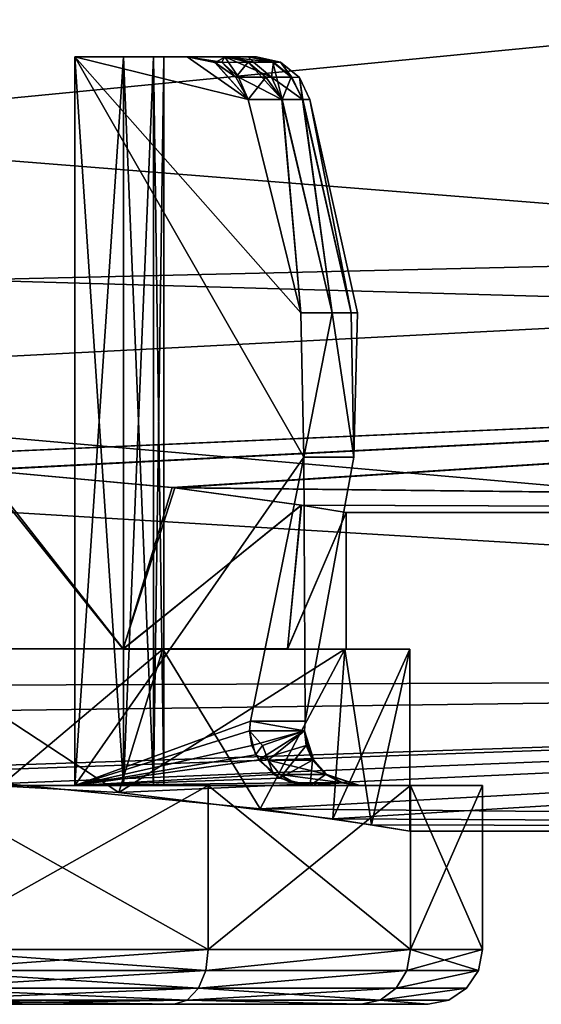
# Model space of a CAD drawing. Extents: x -75 to 75, y -69 to 365.
# Drawn here: x 53 to 55, y 60 to 66 of the extents above; entities that cross this region are included whole.
import ezdxf

# ---------------------------------------------------------------- set-up
doc = ezdxf.new("R2010")
doc.units = 0
doc.header["$MEASUREMENT"] = 0

msp = doc.modelspace()

# ---------------------------------------------------------------- linework, layer by layer
for points in [[(44.177166, 65.597763, -9.724416), (65.44973, 66.526344, -11.18492), (43.019501, 69.014244, -14.084792)], [(67.349625, 68.583992, -16.059919), (67.349731, 64.623245, -11.488839), (43.455311, 67.728065, -15.275702)], [(67.349846, 64.623123, 11.48836), (67.349792, 68.583832, 16.059481), (43.706173, 66.987625, 14.523194)], [(67.349731, 64.623245, -11.488839), (44.684982, 64.09819, -10.626626), (43.455311, 67.728065, -15.275702)], [(43.540554, 67.47683, 12.433297), (65.449844, 66.52623, 11.18448), (44.550968, 64.494789, 7.487876)], [(67.349846, 64.623123, 11.48836), (43.706173, 66.987625, 14.523194), (44.90139, 63.460396, 9.436469)], [(65.449806, 63.902367, -5.864034), (65.44973, 66.526344, -11.18492), (44.177166, 65.597763, -9.724416)], [(65.449844, 66.52623, 11.18448), (65.449867, 63.902306, 5.863566), (44.550968, 64.494789, 7.487876)], [(51.161709, 63.272842, -3.250164), (65.449806, 63.902367, -5.864034), (44.177166, 65.597763, -9.724416)], [(53.527847, 65.500038, -1.40015), (53.862244, 65.265137, -1.400153), (52.911457, 65.500053, -1.400146)], [(53.862244, 65.265137, -1.400153), (54.152058, 64.094353, -1.400165), (52.911457, 65.500053, -1.400146)], [(54.152058, 64.094353, -1.400165), (54.168968, 63.30267, -1.400172), (52.911457, 65.500053, -1.400146)], [(54.168968, 63.30267, -1.400172), (52.911522, 61.500134, -1.400181), (52.911457, 65.500053, -1.400146)], [(52.911457, 65.500053, -1.400146), (52.911522, 61.500134, -1.400181), (53.178253, 65.500046, -0.974148)], [(52.911457, 65.500053, -1.400146), (53.178253, 65.500046, -0.974148), (53.527847, 65.500038, -1.40015)], [(53.178265, 65.500031, 0.973852), (53.178329, 61.500107, 0.973817), (52.911472, 65.500031, 1.399853)], [(53.178329, 61.500107, 0.973817), (52.911533, 61.500107, 1.399818), (52.911472, 65.500031, 1.399853)], [(53.178265, 65.500031, 0.973852), (52.911472, 65.500031, 1.399853), (53.527859, 65.500015, 1.39985)], [(52.911472, 65.500031, 1.399853), (53.862259, 65.265114, 1.399846), (53.527859, 65.500015, 1.39985)], [(52.911472, 65.500031, 1.399853), (54.152069, 64.09433, 1.399835), (53.862259, 65.265114, 1.399846)], [(52.911472, 65.500031, 1.399853), (54.168983, 63.302643, 1.399828), (54.152069, 64.09433, 1.399835)], [(52.911472, 65.500031, 1.399853), (52.911533, 61.500107, 1.399818), (54.168983, 63.302643, 1.399828)], [(52.911522, 61.500134, -1.400181), (53.178318, 61.500122, -0.974183), (53.178253, 65.500046, -0.974148)], [(53.178253, 65.500046, -0.974148), (53.178318, 61.500122, -0.974183), (53.343956, 65.500038, -0.499649)], [(53.527847, 65.500038, -1.40015), (53.178253, 65.500046, -0.974148), (53.740345, 65.500031, -0.951151)], [(53.178253, 65.500046, -0.974148), (53.343956, 65.500038, -0.499649), (53.740345, 65.500031, -0.951151)], [(53.34396, 65.500031, 0.499351), (53.344021, 61.500107, 0.499316), (53.178265, 65.500031, 0.973852)], [(53.344021, 61.500107, 0.499316), (53.178329, 61.500107, 0.973817), (53.178265, 65.500031, 0.973852)], [(53.34396, 65.500031, 0.499351), (53.178265, 65.500031, 0.973852), (53.734856, 65.500015, 0.965749)], [(53.178265, 65.500031, 0.973852), (53.527859, 65.500015, 1.39985), (53.734856, 65.500015, 0.965749)], [(53.178318, 61.500122, -0.974183), (53.344017, 61.500114, -0.499684), (53.343956, 65.500038, -0.499649)], [(53.343956, 65.500038, -0.499649), (53.344017, 61.500114, -0.499684), (53.400055, 65.500031, -0.000149)], [(53.740345, 65.500031, -0.951151), (53.343956, 65.500038, -0.499649), (53.868843, 65.500023, -0.471451)], [(53.343956, 65.500038, -0.499649), (53.400055, 65.500031, -0.000149), (53.868843, 65.500023, -0.471451)], [(53.400055, 65.500031, -0.000149), (53.40012, 61.500111, -0.000184), (53.34396, 65.500031, 0.499351)], [(53.40012, 61.500111, -0.000184), (53.344021, 61.500107, 0.499316), (53.34396, 65.500031, 0.499351)], [(53.400055, 65.500031, -0.000149), (53.34396, 65.500031, 0.499351), (53.863251, 65.500015, 0.502348)], [(53.34396, 65.500031, 0.499351), (53.734856, 65.500015, 0.965749), (53.863251, 65.500015, 0.502348)], [(53.344017, 61.500114, -0.499684), (53.40012, 61.500111, -0.000184), (53.400055, 65.500031, -0.000149)], [(53.868843, 65.500023, -0.471451), (53.400055, 65.500031, -0.000149), (53.909248, 65.500023, 0.023648)], [(53.400055, 65.500031, -0.000149), (53.863251, 65.500015, 0.502348), (53.909248, 65.500023, 0.023648)], [(53.740345, 65.500031, -0.951151), (53.679943, 65.469337, -1.400151), (53.527847, 65.500038, -1.40015)], [(53.679943, 65.469337, -1.400151), (53.862244, 65.265137, -1.400153), (53.527847, 65.500038, -1.40015)], [(53.718155, 65.470016, 1.325449), (53.734856, 65.500015, 0.965749), (53.527859, 65.500015, 1.39985)], [(53.718155, 65.470016, 1.325449), (53.527859, 65.500015, 1.39985), (53.680859, 65.469017, 1.399949)], [(53.527859, 65.500015, 1.39985), (53.862259, 65.265114, 1.399846), (53.680859, 65.469017, 1.399949)], [(53.862942, 65.470032, -0.996252), (53.679943, 65.469337, -1.400151), (53.740345, 65.500031, -0.951151)], [(53.809856, 65.387909, 1.372748), (53.734856, 65.500015, 0.965749), (53.718155, 65.470016, 1.325449)], [(53.892853, 65.470016, 0.910448), (53.863251, 65.500015, 0.502348), (53.734856, 65.500015, 0.965749)], [(53.990749, 65.387909, 0.942947), (53.892853, 65.470016, 0.910448), (53.734856, 65.500015, 0.965749)], [(53.809856, 65.387909, 1.372748), (53.990749, 65.387909, 0.942947), (53.734856, 65.500015, 0.965749)], [(53.997643, 65.470024, -0.493752), (53.740345, 65.500031, -0.951151), (53.868843, 65.500023, -0.471451)], [(53.997643, 65.470024, -0.493752), (53.862942, 65.470032, -0.996252), (53.740345, 65.500031, -0.951151)], [(54.001045, 65.470016, 0.473348), (53.909248, 65.500023, 0.023648), (53.863251, 65.500015, 0.502348)], [(53.892853, 65.470016, 0.910448), (54.001045, 65.470016, 0.473348), (53.863251, 65.500015, 0.502348)], [(53.997643, 65.470024, -0.493752), (53.868843, 65.500023, -0.471451), (53.909248, 65.500023, 0.023648)], [(53.997643, 65.470024, -0.493752), (53.909248, 65.500023, 0.023648), (54.039944, 65.470016, 0.024747)], [(54.001045, 65.470016, 0.473348), (54.039944, 65.470016, 0.024747), (53.909248, 65.500023, 0.023648)], [(53.862942, 65.470032, -0.996252), (53.795341, 65.388336, -1.400152), (53.679943, 65.469337, -1.400151)], [(53.795341, 65.388336, -1.400152), (53.862244, 65.265137, -1.400153), (53.679943, 65.469337, -1.400151)], [(53.718155, 65.470016, 1.325449), (53.680859, 65.469017, 1.399949), (53.795555, 65.38781, 1.399848)], [(53.680859, 65.469017, 1.399949), (53.862259, 65.265114, 1.399846), (53.795555, 65.38781, 1.399848)], [(53.809856, 65.387909, 1.372748), (53.718155, 65.470016, 1.325449), (53.795555, 65.38781, 1.399848)], [(53.959541, 65.388329, -1.031653), (53.795341, 65.388336, -1.400152), (53.862942, 65.470032, -0.996252)], [(53.959541, 65.388329, -1.031653), (53.862942, 65.470032, -0.996252), (54.049541, 65.265129, -0.953554)], [(53.997643, 65.470024, -0.493752), (54.049541, 65.265129, -0.953554), (53.862942, 65.470032, -0.996252)], [(53.990749, 65.387909, 0.942947), (54.001045, 65.470016, 0.473348), (53.892853, 65.470016, 0.910448)], [(53.990749, 65.387909, 0.942947), (54.102848, 65.387917, 0.490246), (54.001045, 65.470016, 0.473348)], [(54.098942, 65.388321, -0.511354), (53.997643, 65.470024, -0.493752), (54.039944, 65.470016, 0.024747)], [(54.098942, 65.388321, -0.511354), (54.049541, 65.265129, -0.953554), (53.997643, 65.470024, -0.493752)], [(54.102848, 65.387917, 0.490246), (54.039944, 65.470016, 0.024747), (54.001045, 65.470016, 0.473348)], [(54.098942, 65.388321, -0.511354), (54.039944, 65.470016, 0.024747), (54.144543, 65.386116, 0.025646)], [(54.102848, 65.387917, 0.490246), (54.144543, 65.386116, 0.025646), (54.039944, 65.470016, 0.024747)], [(53.959541, 65.388329, -1.031653), (53.862244, 65.265137, -1.400153), (53.795341, 65.388336, -1.400152)], [(53.809856, 65.387909, 1.372748), (53.795555, 65.38781, 1.399848), (53.862259, 65.265114, 1.399846)], [(53.809856, 65.387909, 1.372748), (53.862259, 65.265114, 1.399846), (54.046753, 65.265114, 0.961546)], [(53.809856, 65.387909, 1.372748), (54.046753, 65.265114, 0.961546), (53.990749, 65.387909, 0.942947)], [(53.959541, 65.388329, -1.031653), (54.049541, 65.265129, -0.953554), (53.862244, 65.265137, -1.400153)], [(53.990749, 65.387909, 0.942947), (54.161049, 65.265114, 0.499945), (54.102848, 65.387917, 0.490246)], [(53.990749, 65.387909, 0.942947), (54.046753, 65.265114, 0.961546), (54.161049, 65.265114, 0.499945)], [(54.098942, 65.388321, -0.511354), (54.163841, 65.265121, -0.482955), (54.049541, 65.265129, -0.953554)], [(54.098942, 65.388321, -0.511354), (54.144543, 65.386116, 0.025646), (54.163841, 65.265121, -0.482955)], [(54.102848, 65.387917, 0.490246), (54.161049, 65.265114, 0.499945), (54.144543, 65.386116, 0.025646)], [(54.202244, 65.265121, -0.000155), (54.163841, 65.265121, -0.482955), (54.144543, 65.386116, 0.025646)], [(54.202244, 65.265121, 0.008645), (54.202244, 65.265121, -0.000155), (54.144543, 65.386116, 0.025646)], [(54.202244, 65.265121, 0.017345), (54.202244, 65.265121, 0.008645), (54.144543, 65.386116, 0.025646)], [(54.202145, 65.265121, 0.026145), (54.202244, 65.265121, 0.017345), (54.144543, 65.386116, 0.025646)], [(54.161049, 65.265114, 0.499945), (54.202145, 65.265121, 0.026145), (54.144543, 65.386116, 0.025646)], [(54.152058, 64.094353, -1.400165), (53.862244, 65.265137, -1.400153), (54.049541, 65.265129, -0.953554)], [(54.152069, 64.09433, 1.399835), (54.046753, 65.265114, 0.961546), (53.862259, 65.265114, 1.399846)], [(54.323265, 64.09433, 0.949934), (54.161049, 65.265114, 0.499945), (54.046753, 65.265114, 0.961546)], [(54.152069, 64.09433, 1.399835), (54.323265, 64.09433, 0.949934), (54.046753, 65.265114, 0.961546)], [(54.323254, 64.094345, -0.950266), (54.049541, 65.265129, -0.953554), (54.163841, 65.265121, -0.482955)], [(54.323254, 64.094345, -0.950266), (54.152058, 64.094353, -1.400165), (54.049541, 65.265129, -0.953554)], [(54.42746, 64.09433, 0.479933), (54.202145, 65.265121, 0.026145), (54.161049, 65.265114, 0.499945)], [(54.323265, 64.09433, 0.949934), (54.42746, 64.09433, 0.479933), (54.161049, 65.265114, 0.499945)], [(54.427456, 64.094337, -0.480267), (54.163841, 65.265121, -0.482955), (54.202244, 65.265121, -0.000155)], [(54.427456, 64.094337, -0.480267), (54.323254, 64.094345, -0.950266), (54.163841, 65.265121, -0.482955)], [(54.462456, 64.094337, -0.000167), (54.202244, 65.265121, 0.017345), (54.202145, 65.265121, 0.026145)], [(54.42746, 64.09433, 0.479933), (54.462456, 64.094337, -0.000167), (54.202145, 65.265121, 0.026145)], [(54.462456, 64.094337, -0.000167), (54.427456, 64.094337, -0.480267), (54.202244, 65.265121, -0.000155)], [(54.462456, 64.094337, -0.000167), (54.202244, 65.265121, -0.000155), (54.202244, 65.265121, 0.008645)], [(54.462456, 64.094337, -0.000167), (54.202244, 65.265121, 0.008645), (54.202244, 65.265121, 0.017345)], [(67.349731, 64.623245, -11.488839), (67.349808, 62.110664, -5.987052), (44.684982, 64.09819, -10.626626)], [(67.349869, 62.110603, 5.986548), (67.349846, 64.623123, 11.48836), (44.90139, 63.460396, 9.436469)], [(44.550968, 64.494789, 7.487876), (65.449867, 63.902306, 5.863566), (51.138443, 63.272808, 3.249837)], [(67.349808, 62.110664, -5.987052), (45.387234, 62.02449, -5.68374), (44.684982, 64.09819, -10.626626)], [(54.168968, 63.30267, -1.400172), (54.152058, 64.094353, -1.400165), (54.323254, 64.094345, -0.950266)], [(54.168983, 63.302643, 1.399828), (54.323265, 64.09433, 0.949934), (54.152069, 64.09433, 1.399835)], [(54.443069, 63.302654, -0.480174), (54.168968, 63.30267, -1.400172), (54.323254, 64.094345, -0.950266)], [(54.168983, 63.302643, 1.399828), (54.443073, 63.302647, 0.479826), (54.323265, 64.09433, 0.949934)], [(54.443069, 63.302654, -0.480174), (54.323254, 64.094345, -0.950266), (54.427456, 64.094337, -0.480267)], [(54.443073, 63.302647, 0.479826), (54.42746, 64.09433, 0.479933), (54.323265, 64.09433, 0.949934)], [(54.443069, 63.302654, -0.480174), (54.427456, 64.094337, -0.480267), (54.462456, 64.094337, -0.000167)], [(54.443073, 63.302647, 0.479826), (54.462456, 64.094337, -0.000167), (54.42746, 64.09433, 0.479933)], [(54.443073, 63.302647, 0.479826), (54.443069, 63.302654, -0.480174), (54.462456, 64.094337, -0.000167)], [(51.138443, 63.272808, 3.249837), (65.449867, 63.902306, 5.863566), (52.38522, 63.233185, 3.00583)], [(52.406986, 63.231819, -2.99727), (65.449806, 63.902367, -5.864034), (51.161709, 63.272842, -3.250164)], [(52.38522, 63.233185, 3.00583), (65.449867, 63.902306, 5.863566), (53.444897, 63.136372, 2.301224)], [(53.459774, 63.134594, -2.286676), (65.449806, 63.902367, -5.864034), (52.406986, 63.231819, -2.99727)], [(65.449867, 63.902306, 5.863566), (65.44986, 62.999855, -0.000238), (53.444897, 63.136372, 2.301224)], [(65.44986, 62.999855, -0.000238), (65.449806, 63.902367, -5.864034), (53.459774, 63.134594, -2.286676)], [(67.349869, 62.110603, 5.986548), (44.90139, 63.460396, 9.436469), (45.456989, 61.81884, 4.882458)], [(54.168968, 63.30267, -1.400172), (53.875896, 61.853802, -1.400183), (52.911522, 61.500134, -1.400181)], [(52.911533, 61.500107, 1.399818), (53.875912, 61.853779, 1.399817), (54.168983, 63.302643, 1.399828)], [(54.168968, 63.30267, -1.400172), (54.176197, 61.85379, -0.482785), (53.875896, 61.853802, -1.400183)], [(54.168983, 63.302643, 1.399828), (53.875912, 61.853779, 1.399817), (54.176201, 61.853779, 0.482415)], [(54.168968, 63.30267, -1.400172), (54.443069, 63.302654, -0.480174), (54.176197, 61.85379, -0.482785)], [(54.443073, 63.302647, 0.479826), (54.168983, 63.302643, 1.399828), (54.176201, 61.853779, 0.482415)], [(54.443069, 63.302654, -0.480174), (54.443073, 63.302647, 0.479826), (54.176197, 61.85379, -0.482785)], [(54.443073, 63.302647, 0.479826), (54.176201, 61.853779, 0.482415), (54.176197, 61.85379, -0.482785)], [(53.176395, 62.250118, -2.541179), (52.406986, 63.231819, -2.99727), (51.873314, 62.250149, -3.168672)], [(51.873348, 62.250114, 3.168328), (52.38522, 63.233185, 3.00583), (53.176422, 62.250092, 2.540821)], [(52.38522, 63.233185, 3.00583), (53.444897, 63.136372, 2.301224), (53.176422, 62.250092, 2.540821)], [(53.459774, 63.134594, -2.286676), (52.406986, 63.231819, -2.99727), (53.176395, 62.250118, -2.541179)], [(54.155567, 63.039177, -1.23428), (53.459774, 63.134594, -2.286676), (53.176395, 62.250118, -2.541179)], [(53.444897, 63.136372, 2.301224), (54.153679, 63.039566, 1.24012), (53.176422, 62.250092, 2.540821)], [(53.444897, 63.136372, 2.301224), (65.44986, 62.999855, -0.000238), (54.153679, 63.039566, 1.24012)], [(54.155567, 63.039177, -1.23428), (65.44986, 62.999855, -0.000238), (53.459774, 63.134594, -2.286676)], [(54.078182, 62.250095, -1.410284), (54.155567, 63.039177, -1.23428), (53.176395, 62.250118, -2.541179)], [(53.176422, 62.250092, 2.540821), (54.153679, 63.039566, 1.24012), (54.078197, 62.25008, 1.409916)], [(54.40007, 63.000069, -0.000181), (54.155567, 63.039177, -1.23428), (54.078182, 62.250095, -1.410284)], [(54.153679, 63.039566, 1.24012), (54.40007, 63.000069, -0.000181), (54.078197, 62.25008, 1.409916)], [(54.153679, 63.039566, 1.24012), (65.44986, 62.999855, -0.000238), (54.40007, 63.000069, -0.000181)], [(54.40007, 63.000069, -0.000181), (65.44986, 62.999855, -0.000238), (54.155567, 63.039177, -1.23428)], [(54.400085, 62.250084, -0.000185), (54.40007, 63.000069, -0.000181), (54.078182, 62.250095, -1.410284)], [(54.078197, 62.25008, 1.409916), (54.40007, 63.000069, -0.000181), (54.400085, 62.250084, -0.000185)], [(53.152809, 61.461739, -2.992483), (51.95121, 62.250145, -3.509873), (51.509434, 61.554268, -3.582474)], [(51.95121, 62.250145, -3.509873), (53.176395, 62.250118, -2.541179), (51.873314, 62.250149, -3.168672)], [(51.873348, 62.250114, 3.168328), (53.176422, 62.250092, 2.540821), (51.951248, 62.250114, 3.509527)], [(51.95121, 62.250145, -3.509873), (53.394688, 62.250114, -2.81478), (53.176395, 62.250118, -2.541179)], [(53.394688, 62.250114, -2.81478), (51.95121, 62.250145, -3.509873), (53.152809, 61.461739, -2.992483)], [(51.951248, 62.250114, 3.509527), (53.176422, 62.250092, 2.540821), (53.394718, 62.250084, 2.81442)], [(51.951248, 62.250114, 3.509527), (53.394718, 62.250084, 2.81442), (52.51955, 61.512516, 3.329021)], [(52.51955, 61.512516, 3.329021), (53.394718, 62.250084, 2.81442), (53.929222, 61.373695, 2.288613)], [(54.393578, 62.250092, -1.562185), (53.394688, 62.250114, -2.81478), (53.152809, 61.461739, -2.992483)], [(54.327393, 61.317612, -1.69299), (54.393578, 62.250092, -1.562185), (53.152809, 61.461739, -2.992483)], [(53.176395, 62.250118, -2.541179), (54.393578, 62.250092, -1.562185), (54.078182, 62.250095, -1.410284)], [(53.176395, 62.250118, -2.541179), (53.394688, 62.250114, -2.81478), (54.393578, 62.250092, -1.562185)], [(54.078197, 62.25008, 1.409916), (54.393593, 62.250076, 1.561815), (53.176422, 62.250092, 2.540821)], [(53.176422, 62.250092, 2.540821), (54.393593, 62.250076, 1.561815), (53.394718, 62.250084, 2.81442)], [(53.394718, 62.250084, 2.81442), (54.393593, 62.250076, 1.561815), (53.929222, 61.373695, 2.288613)], [(53.929222, 61.373695, 2.288613), (54.393593, 62.250076, 1.561815), (54.540504, 61.284592, 1.209309)], [(54.400085, 62.250084, -0.000185), (54.078182, 62.250095, -1.410284), (54.750076, 62.250076, -0.000187)], [(54.078182, 62.250095, -1.410284), (54.393578, 62.250092, -1.562185), (54.750076, 62.250076, -0.000187)], [(54.400085, 62.250084, -0.000185), (54.750076, 62.250076, -0.000187), (54.078197, 62.25008, 1.409916)], [(54.078197, 62.25008, 1.409916), (54.750076, 62.250076, -0.000187), (54.393593, 62.250076, 1.561815)], [(54.750076, 62.250076, -0.000187), (54.393578, 62.250092, -1.562185), (54.327393, 61.317612, -1.69299)], [(54.750092, 61.250092, -0.000192), (54.750076, 62.250076, -0.000187), (54.327393, 61.317612, -1.69299)], [(54.393593, 62.250076, 1.561815), (54.750076, 62.250076, -0.000187), (54.540504, 61.284592, 1.209309)], [(54.540504, 61.284592, 1.209309), (54.750076, 62.250076, -0.000187), (54.750092, 61.250092, -0.000192)], [(67.349808, 62.110664, -5.987052), (51.509434, 61.554268, -3.582474), (45.387234, 62.02449, -5.68374)], [(67.349869, 62.110603, 5.986548), (45.456989, 61.81884, 4.882458), (50.790886, 61.554245, 3.582129)], [(67.349869, 62.110603, 5.986548), (50.790886, 61.554245, 3.582129), (52.51955, 61.512516, 3.329021)], [(67.349808, 62.110664, -5.987052), (53.152809, 61.461739, -2.992483), (51.509434, 61.554268, -3.582474)], [(67.349869, 62.110603, 5.986548), (52.51955, 61.512516, 3.329021), (53.929222, 61.373695, 2.288613)], [(67.349808, 62.110664, -5.987052), (54.327393, 61.317612, -1.69299), (53.152809, 61.461739, -2.992483)], [(67.349854, 61.249851, -0.000257), (67.349869, 62.110603, 5.986548), (53.929222, 61.373695, 2.288613)], [(67.349808, 62.110664, -5.987052), (67.349854, 61.249851, -0.000257), (54.327393, 61.317612, -1.69299)], [(53.875896, 61.853802, -1.400183), (53.870396, 61.800106, -1.400184), (52.911522, 61.500134, -1.400181)], [(52.911533, 61.500107, 1.399818), (53.870411, 61.800079, 1.399816), (53.875912, 61.853779, 1.399817)], [(53.875896, 61.853802, -1.400183), (54.171196, 61.800091, -0.482885), (53.870396, 61.800106, -1.400184)], [(54.1712, 61.800079, 0.482515), (53.875912, 61.853779, 1.399817), (53.870411, 61.800079, 1.399816)], [(53.875896, 61.853802, -1.400183), (54.176197, 61.85379, -0.482785), (54.171196, 61.800091, -0.482885)], [(54.176201, 61.853779, 0.482415), (53.875912, 61.853779, 1.399817), (54.1712, 61.800079, 0.482515)], [(54.176197, 61.85379, -0.482785), (54.176201, 61.853779, 0.482415), (54.171196, 61.800091, -0.482885)], [(54.171196, 61.800091, -0.482885), (54.176201, 61.853779, 0.482415), (54.1712, 61.800079, 0.482515)], [(53.870396, 61.800106, -1.400184), (53.8829, 61.719604, -1.400084), (52.911522, 61.500134, -1.400181)], [(52.911533, 61.500107, 1.399818), (53.903812, 61.670082, 1.399615), (53.870411, 61.800079, 1.399816)], [(53.870396, 61.800106, -1.400184), (54.171196, 61.800091, -0.482885), (53.8829, 61.719604, -1.400084)], [(53.903812, 61.670082, 1.399615), (53.941311, 61.719582, 1.279415), (53.870411, 61.800079, 1.399816)], [(53.870411, 61.800079, 1.399816), (53.941311, 61.719582, 1.279415), (54.1712, 61.800079, 0.482515)], [(53.8829, 61.719604, -1.400084), (54.171196, 61.800091, -0.482885), (53.921898, 61.641006, -1.400085)], [(54.171196, 61.800091, -0.482885), (54.182098, 61.719589, -0.484586), (53.921898, 61.641006, -1.400085)], [(54.1712, 61.800079, 0.482515), (53.941311, 61.719582, 1.279415), (53.972813, 61.640881, 1.293814)], [(54.1712, 61.800079, 0.482515), (53.972813, 61.640881, 1.293814), (54.223503, 61.640884, 0.443213)], [(54.1712, 61.800079, 0.482515), (54.189102, 61.719582, 0.438214), (54.171196, 61.800091, -0.482885)], [(54.171196, 61.800091, -0.482885), (54.189102, 61.719582, 0.438214), (54.182098, 61.719589, -0.484586)], [(54.223503, 61.640884, 0.443213), (54.189102, 61.719582, 0.438214), (54.1712, 61.800079, 0.482515)], [(53.8829, 61.719604, -1.400084), (53.921898, 61.641006, -1.400085), (52.911522, 61.500134, -1.400181)], [(53.972813, 61.640881, 1.293814), (53.941311, 61.719582, 1.279415), (53.903812, 61.670082, 1.399615)], [(53.921898, 61.641006, -1.400085), (54.182098, 61.719589, -0.484586), (54.0369, 61.541004, -1.400287)], [(54.0369, 61.541004, -1.400287), (54.182098, 61.719589, -0.484586), (54.216396, 61.640892, -0.490087)], [(54.182098, 61.719589, -0.484586), (54.189102, 61.719582, 0.438214), (54.216396, 61.640892, -0.490087)], [(54.216396, 61.640892, -0.490087), (54.189102, 61.719582, 0.438214), (54.223503, 61.640884, 0.443213)], [(52.911533, 61.500107, 1.399818), (54.002411, 61.56168, 1.399813), (53.903812, 61.670082, 1.399615)], [(54.002411, 61.56168, 1.399813), (53.972813, 61.640881, 1.293814), (53.903812, 61.670082, 1.399615)], [(53.921898, 61.641006, -1.400085), (54.0369, 61.541004, -1.400287), (52.911522, 61.500134, -1.400181)], [(54.223503, 61.640884, 0.443213), (53.972813, 61.640881, 1.293814), (54.294903, 61.561684, 0.453512)], [(54.03841, 61.56168, 1.323913), (53.972813, 61.640881, 1.293814), (54.002411, 61.56168, 1.399813)], [(54.294903, 61.561684, 0.453512), (53.972813, 61.640881, 1.293814), (54.03841, 61.56168, 1.323913)], [(54.0369, 61.541004, -1.400287), (54.216396, 61.640892, -0.490087), (54.203896, 61.500103, -1.400188)], [(54.203896, 61.500103, -1.400188), (54.216396, 61.640892, -0.490087), (54.287697, 61.561691, -0.501488)], [(54.216396, 61.640892, -0.490087), (54.223503, 61.640884, 0.443213), (54.287697, 61.561691, -0.501488)], [(54.287697, 61.561691, -0.501488), (54.223503, 61.640884, 0.443213), (54.294903, 61.561684, 0.453512)], [(52.911533, 61.500107, 1.399818), (54.101513, 61.514782, 1.399812), (54.002411, 61.56168, 1.399813)], [(54.101513, 61.514782, 1.399812), (54.03841, 61.56168, 1.323913), (54.002411, 61.56168, 1.399813)], [(54.294903, 61.561684, 0.453512), (54.03841, 61.56168, 1.323913), (54.383301, 61.514782, 0.466311)], [(54.11961, 61.514782, 1.361112), (54.03841, 61.56168, 1.323913), (54.101513, 61.514782, 1.399812)], [(54.383301, 61.514782, 0.466311), (54.03841, 61.56168, 1.323913), (54.11961, 61.514782, 1.361112)], [(54.203896, 61.500103, -1.400188), (54.287697, 61.561691, -0.501488), (54.375797, 61.51479, -0.515589)], [(54.375797, 61.51479, -0.515589), (54.287697, 61.561691, -0.501488), (54.475094, 61.500088, -0.47989)], [(54.287697, 61.561691, -0.501488), (54.294903, 61.561684, 0.453512), (54.475094, 61.500088, -0.47989)], [(54.475094, 61.500088, -0.47989), (54.294903, 61.561684, 0.453512), (54.383301, 61.514782, 0.466311)], [(49.750179, 61.500206, -1.761565), (48.956303, 61.500214, -0.499661), (53.344017, 61.500114, -0.499684)], [(48.956303, 61.500214, -0.499661), (48.956306, 61.500206, 0.499339), (53.344017, 61.500114, -0.499684)], [(53.344017, 61.500114, -0.499684), (48.956306, 61.500206, 0.499339), (51.649662, 61.50013, 2.193725)], [(50.650661, 61.500191, -2.19407), (49.750179, 61.500206, -1.761565), (53.344017, 61.500114, -0.499684)], [(53.178318, 61.500122, -0.974183), (50.650661, 61.500191, -2.19407), (53.344017, 61.500114, -0.499684)], [(51.649639, 61.500168, -2.194075), (50.650661, 61.500191, -2.19407), (53.178318, 61.500122, -0.974183)], [(52.550125, 61.500145, -1.76158), (51.649639, 61.500168, -2.194075), (53.178318, 61.500122, -0.974183)], [(53.344017, 61.500114, -0.499684), (51.649662, 61.50013, 2.193725), (53.40012, 61.500111, -0.000184)], [(53.178329, 61.500107, 0.973817), (51.649662, 61.50013, 2.193725), (52.550144, 61.500114, 1.76122)], [(53.40012, 61.500111, -0.000184), (51.649662, 61.50013, 2.193725), (53.178329, 61.500107, 0.973817)], [(52.040226, 61.500175, -3.899877), (52.550117, 61.500156, -3.05398), (53.644096, 61.50013, -3.127485)], [(53.644112, 60.600147, -3.127493), (52.040226, 61.500175, -3.899877), (53.644096, 61.50013, -3.127485)], [(53.644112, 60.600147, -3.127493), (52.040237, 60.600193, -3.899885), (52.040226, 61.500175, -3.899877)], [(52.550152, 61.500103, 3.05362), (52.040264, 61.500107, 3.899523), (53.644131, 61.500076, 3.127114)], [(52.040279, 60.600124, 3.899515), (53.644131, 61.500076, 3.127114), (52.040264, 61.500107, 3.899523)], [(52.040279, 60.600124, 3.899515), (53.644142, 60.600094, 3.127106), (53.644131, 61.500076, 3.127114)], [(52.550117, 61.500156, -3.05398), (52.550125, 61.500145, -1.76158), (53.644096, 61.50013, -3.127485)], [(52.550125, 61.500145, -1.76158), (52.911522, 61.500134, -1.400181), (53.644096, 61.50013, -3.127485)], [(52.550125, 61.500145, -1.76158), (53.178318, 61.500122, -0.974183), (52.911522, 61.500134, -1.400181)], [(53.178329, 61.500107, 0.973817), (52.550144, 61.500114, 1.76122), (52.911533, 61.500107, 1.399818)], [(52.550144, 61.500114, 1.76122), (53.644131, 61.500076, 3.127114), (52.911533, 61.500107, 1.399818)], [(52.550144, 61.500114, 1.76122), (52.550152, 61.500103, 3.05362), (53.644131, 61.500076, 3.127114)], [(54.0369, 61.541004, -1.400287), (54.203896, 61.500103, -1.400188), (52.911522, 61.500134, -1.400181)], [(53.644096, 61.50013, -3.127485), (52.911522, 61.500134, -1.400181), (54.203896, 61.500103, -1.400188)], [(52.911533, 61.500107, 1.399818), (54.203911, 61.500076, 1.399812), (54.101513, 61.514782, 1.399812)], [(52.911533, 61.500107, 1.399818), (53.644131, 61.500076, 3.127114), (54.203911, 61.500076, 1.399812)], [(53.40012, 61.500111, -0.000184), (53.178329, 61.500107, 0.973817), (53.344021, 61.500107, 0.499316)], [(53.644096, 61.50013, -3.127485), (54.203896, 61.500103, -1.400188), (54.753983, 61.500092, -1.735691)], [(54.753998, 60.600109, -1.735699), (53.644096, 61.50013, -3.127485), (54.753983, 61.500092, -1.735691)], [(54.753998, 60.600109, -1.735699), (53.644112, 60.600147, -3.127493), (53.644096, 61.50013, -3.127485)], [(54.203911, 61.500076, 1.399812), (53.644131, 61.500076, 3.127114), (54.754002, 61.500061, 1.735309)], [(53.644142, 60.600094, 3.127106), (54.754002, 61.500061, 1.735309), (53.644131, 61.500076, 3.127114)], [(53.644142, 60.600094, 3.127106), (54.754013, 60.600079, 1.735301), (54.754002, 61.500061, 1.735309)], [(54.203911, 61.500076, 1.399812), (54.11961, 61.514782, 1.361112), (54.101513, 61.514782, 1.399812)], [(54.383301, 61.514782, 0.466311), (54.11961, 61.514782, 1.361112), (54.203911, 61.500076, 1.399812)], [(54.203896, 61.500103, -1.400188), (54.375797, 61.51479, -0.515589), (54.475094, 61.500088, -0.47989)], [(54.203896, 61.500103, -1.400188), (54.475094, 61.500088, -0.47989), (54.753983, 61.500092, -1.735691)], [(54.475101, 61.50008, 0.47951), (54.383301, 61.514782, 0.466311), (54.203911, 61.500076, 1.399812)], [(54.475101, 61.50008, 0.47951), (54.203911, 61.500076, 1.399812), (54.754002, 61.500061, 1.735309)], [(54.475094, 61.500088, -0.47989), (54.383301, 61.514782, 0.466311), (54.475101, 61.50008, 0.47951)], [(54.753983, 61.500092, -1.735691), (54.475094, 61.500088, -0.47989), (55.150085, 61.500069, -0.000193)], [(54.475094, 61.500088, -0.47989), (54.475101, 61.50008, 0.47951), (55.150085, 61.500069, -0.000193)], [(54.475101, 61.50008, 0.47951), (54.754002, 61.500061, 1.735309), (55.150085, 61.500069, -0.000193)], [(55.150097, 60.600086, -0.000201), (54.753983, 61.500092, -1.735691), (55.150085, 61.500069, -0.000193)], [(55.150097, 60.600086, -0.000201), (54.753998, 60.600109, -1.735699), (54.753983, 61.500092, -1.735691)], [(54.754013, 60.600079, 1.735301), (55.150085, 61.500069, -0.000193), (54.754002, 61.500061, 1.735309)], [(54.754013, 60.600079, 1.735301), (55.150097, 60.600086, -0.000201), (55.150085, 61.500069, -0.000193)], [(67.349854, 61.249851, -0.000257), (53.929222, 61.373695, 2.288613), (54.540504, 61.284592, 1.209309)], [(67.349854, 61.249851, -0.000257), (54.750092, 61.250092, -0.000192), (54.327393, 61.317612, -1.69299)], [(67.349854, 61.249851, -0.000257), (54.540504, 61.284592, 1.209309), (54.750092, 61.250092, -0.000192)], [(53.629814, 60.485352, -3.109694), (52.035141, 60.485394, -3.877586), (52.040237, 60.600193, -3.899885)], [(52.035179, 60.485325, 3.877214), (53.644142, 60.600094, 3.127106), (52.040279, 60.600124, 3.899515)], [(52.035179, 60.485325, 3.877214), (53.629845, 60.485294, 3.109306), (53.644142, 60.600094, 3.127106)], [(53.629814, 60.485352, -3.109694), (52.040237, 60.600193, -3.899885), (53.644112, 60.600147, -3.127493)], [(53.629814, 60.485352, -3.109694), (53.644112, 60.600147, -3.127493), (54.753998, 60.600109, -1.735699)], [(54.733398, 60.485313, -1.7258), (53.629814, 60.485352, -3.109694), (54.753998, 60.600109, -1.735699)], [(53.629845, 60.485294, 3.109306), (54.754013, 60.600079, 1.735301), (53.644142, 60.600094, 3.127106)], [(53.629845, 60.485294, 3.109306), (54.733418, 60.485283, 1.7254), (54.754013, 60.600079, 1.735301)], [(54.733398, 60.485313, -1.7258), (54.753998, 60.600109, -1.735699), (55.150097, 60.600086, -0.000201)], [(54.733398, 60.485313, -1.7258), (55.150097, 60.600086, -0.000201), (55.1273, 60.485291, -0.000202)], [(54.733418, 60.485283, 1.7254), (55.1273, 60.485291, -0.000202), (54.754013, 60.600079, 1.735301)], [(54.754013, 60.600079, 1.735301), (55.1273, 60.485291, -0.000202), (55.150097, 60.600086, -0.000201)], [(53.589317, 60.388054, -3.058794), (52.020641, 60.388096, -3.814187), (52.035141, 60.485394, -3.877586)], [(52.020683, 60.388027, 3.813813), (53.629845, 60.485294, 3.109306), (52.035179, 60.485325, 3.877214)], [(52.020683, 60.388027, 3.813813), (53.589348, 60.388, 3.058405), (53.629845, 60.485294, 3.109306)], [(53.589317, 60.388054, -3.058794), (52.035141, 60.485394, -3.877586), (53.629814, 60.485352, -3.109694)], [(54.733398, 60.485313, -1.7258), (53.589317, 60.388054, -3.058794), (53.629814, 60.485352, -3.109694)], [(54.674801, 60.388016, -1.6976), (53.589317, 60.388054, -3.058794), (54.733398, 60.485313, -1.7258)], [(53.589348, 60.388, 3.058405), (54.733418, 60.485283, 1.7254), (53.629845, 60.485294, 3.109306)], [(53.589348, 60.388, 3.058405), (54.67482, 60.387985, 1.6972), (54.733418, 60.485283, 1.7254)], [(54.674801, 60.388016, -1.6976), (54.733398, 60.485313, -1.7258), (55.1273, 60.485291, -0.000202)], [(54.674801, 60.388016, -1.6976), (55.1273, 60.485291, -0.000202), (55.062202, 60.387993, -0.000202)], [(54.67482, 60.387985, 1.6972), (55.062202, 60.387993, -0.000202), (55.1273, 60.485291, -0.000202)], [(54.67482, 60.387985, 1.6972), (55.1273, 60.485291, -0.000202), (54.733418, 60.485283, 1.7254)], [(53.528618, 60.322956, -2.982695), (51.999046, 60.322994, -3.719387), (52.020641, 60.388096, -3.814187)], [(51.999084, 60.322929, 3.719012), (53.589348, 60.388, 3.058405), (52.020683, 60.388027, 3.813813)], [(51.999084, 60.322929, 3.719012), (53.528648, 60.322903, 2.982305), (53.589348, 60.388, 3.058405)], [(53.528618, 60.322956, -2.982695), (52.020641, 60.388096, -3.814187), (53.589317, 60.388054, -3.058794)], [(54.587105, 60.322918, -1.6554), (53.528618, 60.322956, -2.982695), (53.589317, 60.388054, -3.058794)], [(53.528648, 60.322903, 2.982305), (54.67482, 60.387985, 1.6972), (53.589348, 60.388, 3.058405)], [(53.528648, 60.322903, 2.982305), (54.587124, 60.322891, 1.654999), (54.67482, 60.387985, 1.6972)], [(54.587105, 60.322918, -1.6554), (53.589317, 60.388054, -3.058794), (54.674801, 60.388016, -1.6976)], [(54.587105, 60.322918, -1.6554), (54.674801, 60.388016, -1.6976), (55.062202, 60.387993, -0.000202)], [(54.587105, 60.322918, -1.6554), (55.062202, 60.387993, -0.000202), (54.964905, 60.322895, -0.000202)], [(54.587124, 60.322891, 1.654999), (54.964905, 60.322895, -0.000202), (55.062202, 60.387993, -0.000202)], [(54.587124, 60.322891, 1.654999), (55.062202, 60.387993, -0.000202), (54.67482, 60.387985, 1.6972)], [(53.528618, 60.322956, -2.982695), (51.973446, 60.300198, -3.607387), (51.999046, 60.322994, -3.719387)], [(53.528618, 60.322956, -2.982695), (53.45702, 60.300156, -2.892995), (51.973446, 60.300198, -3.607387)], [(51.999084, 60.322929, 3.719012), (51.973484, 60.300133, 3.607012), (53.45705, 60.300106, 2.892605)], [(51.999084, 60.322929, 3.719012), (53.45705, 60.300106, 2.892605), (53.528648, 60.322903, 2.982305)], [(53.528618, 60.322956, -2.982695), (54.483707, 60.300121, -1.6056), (53.45702, 60.300156, -2.892995)], [(53.528648, 60.322903, 2.982305), (53.45705, 60.300106, 2.892605), (54.483723, 60.300095, 1.6052)], [(54.587105, 60.322918, -1.6554), (54.483707, 60.300121, -1.6056), (53.528618, 60.322956, -2.982695)], [(53.528648, 60.322903, 2.982305), (54.483723, 60.300095, 1.6052), (54.587124, 60.322891, 1.654999)], [(54.587105, 60.322918, -1.6554), (54.850109, 60.300098, -0.000202), (54.483707, 60.300121, -1.6056)], [(54.587124, 60.322891, 1.654999), (54.483723, 60.300095, 1.6052), (54.850109, 60.300098, -0.000202)], [(54.587105, 60.322918, -1.6554), (54.964905, 60.322895, -0.000202), (54.850109, 60.300098, -0.000202)], [(54.587124, 60.322891, 1.654999), (54.850109, 60.300098, -0.000202), (54.964905, 60.322895, -0.000202)], [(48.843311, 60.300262, -2.892971), (54.483707, 60.300121, -1.6056), (54.850109, 60.300098, -0.000202)], [(48.843311, 60.300262, -2.892971), (53.45702, 60.300156, -2.892995), (54.483707, 60.300121, -1.6056)], [(48.843311, 60.300262, -2.892971), (51.973446, 60.300198, -3.607387), (53.45702, 60.300156, -2.892995)], [(48.843311, 60.300262, -2.892971), (54.850109, 60.300098, -0.000202), (54.483723, 60.300095, 1.6052)], [(48.843338, 60.300209, 2.892629), (48.843311, 60.300262, -2.892971), (54.483723, 60.300095, 1.6052)], [(48.843338, 60.300209, 2.892629), (53.45705, 60.300106, 2.892605), (51.973484, 60.300133, 3.607012)], [(48.843338, 60.300209, 2.892629), (54.483723, 60.300095, 1.6052), (53.45705, 60.300106, 2.892605)]]:
    msp.add_3dface(points)

doc.saveas('drawing.dxf')
